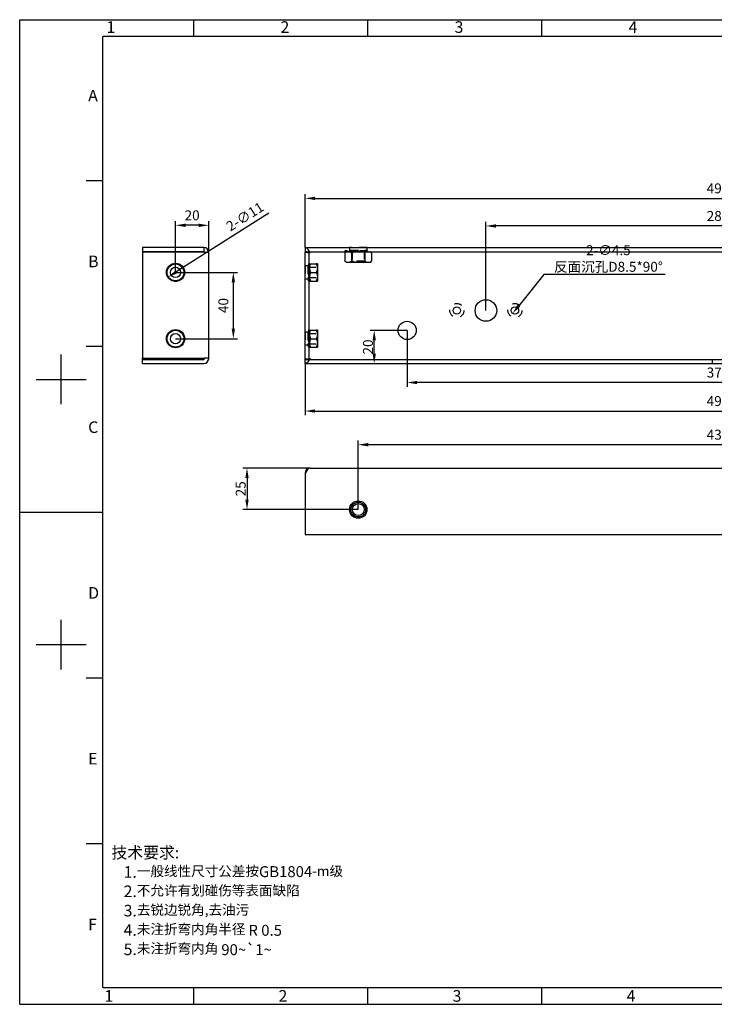
# Model space of a CAD drawing. Extents: x -1017 to 1954, y 0 to 608.
# Drawn here: x 0 to 419, y 0 to 594 of the extents above; entities that cross this region are included whole.
import ezdxf

# ---------------------------------------------------------------- set-up
doc = ezdxf.new("R2010")
doc.units = 0
doc.header["$LTSCALE"] = 46.2
doc.header["$PDMODE"] = 3
doc.header["$PDSIZE"] = 2
doc.linetypes.add('HIDDEN', pattern=[0.2, 0.1, -0.1])
doc.layers.get('0').update_dxf_attribs({"linetype": 'CONTINUOUS'})
doc.layers.get('Defpoints').update_dxf_attribs({"linetype": 'CONTINUOUS'})
for name, color, linetype in [('02___PRT_ALL_AXES', 7, 'CONTINUOUS'), ('03_ALL_AXES', 7, 'CONTINUOUS'), ('10_ALL_CHAMFERS', 7, 'CONTINUOUS'), ('14_ALL_PROTRU', 7, 'CONTINUOUS'), ('15_ALL_CUT_FEAT', 7, 'CONTINUOUS'), ('D_DIM', 7, 'CONTINUOUS'), ('DEFAULT_2', 8, 'HIDDEN')]:
    doc.layers.add(name, color=color, linetype=linetype)
doc.styles.get("Standard").update_dxf_attribs({"font": 'simfang.ttf'})
doc.styles.add('TEXTSTYLE_2', font='simfang.ttf')
doc.dimstyles.new('DIMSTYLE_1', dxfattribs={"dimtxt": 6, "dimasz": 6, "dimexe": 2.5, "dimexo": 0, "dimgap": 0.75, "dimtad": 1, "dimdec": 1, "dimdsep": 46, "dimtxsty": 'Standard', "dimblk": '_ARROW_FILLED', "dimblk1": '_ARROW_FILLED', "dimblk2": '_ARROW_FILLED', "dimcen": 0.09, "dimadec": 0, "dimazin": 0, "dimtp": 0.1, "dimtm": 0.1, "dimtfac": 1, "dimtdec": 1, "dimtofl": 0, "dimtmove": 0, "dimatfit": 3, "dimldrblk": '_ARROW_FILLED', "dimfxl": 1, "dimtolj": 1, "dimarcsym": 0})
doc.dimstyles.new('DIMSTYLE_2', dxfattribs={"dimtxt": 6, "dimasz": 6, "dimexe": 2.5, "dimexo": 0, "dimtad": 1, "dimtih": 1, "dimtoh": 1, "dimdec": 1, "dimdsep": 46, "dimtxsty": 'Standard', "dimblk": '_ARROW_FILLED', "dimblk1": '_ARROW_FILLED', "dimblk2": '_ARROW_FILLED', "dimcen": 0.09, "dimadec": 0, "dimazin": 0, "dimtp": 0.1, "dimtm": 0.1, "dimtfac": 1, "dimtdec": 1, "dimtofl": 0, "dimtmove": 0, "dimatfit": 3, "dimldrblk": '_ARROW_FILLED', "dimfxl": 1, "dimtolj": 1, "dimarcsym": 0})

# ---------------------------------------------------------------- blocks, each defined once
blk = doc.blocks.new('_ARROW_FILLED')
at = {"color": 0, "linetype": 'ByBlock'}
blk.add_solid([(0, 0), (-1, 0.167), (-1, -0.167)], dxfattribs=at)
blk = doc.blocks.new('*D3')
at = {"layer": 'D_DIM', "color": 0, "linetype": 'Continuous', "lineweight": -2}
for p, q in [((172.2, 456.55), (172.2, 488.71)), ((670.2, 456.55), (670.2, 488.71)), ((178.2, 486.21), (664.2, 486.21))]:
    blk.add_line(p, q, dxfattribs=at)
at = {"layer": 'Defpoints', "color": 0, "linetype": 'Continuous'}
for p in [(670.2, 486.21), (172.2, 456.55), (670.2, 456.55)]:
    blk.add_point(p, dxfattribs=at)
at = {"layer": 'D_DIM', "color": 0, "linetype": 'Continuous', "lineweight": -2, "xscale": 6, "yscale": 6, "zscale": 6, "rotation": 180}
blk.add_blockref('_ARROW_FILLED', (172.2, 486.21), dxfattribs=at)
at = {"layer": 'D_DIM', "color": 0, "linetype": 'Continuous', "lineweight": -2, "xscale": 6, "yscale": 6, "zscale": 6}
blk.add_blockref('_ARROW_FILLED', (670.2, 486.21), dxfattribs=at)
at = {"layer": 'D_DIM', "color": 0, "linetype": 'Continuous', "insert": (421.2, 492.24), "char_height": 6, "attachment_point": 5}
blk.add_mtext('\\A1;498', dxfattribs=at)
blk = doc.blocks.new('*D4')
at = {"layer": 'D_DIM', "color": 0, "linetype": 'Continuous', "lineweight": -2}
for p, q in [((172.2, 386.55), (172.2, 355.4)), ((670.2, 386.55), (670.2, 355.4)), ((178.2, 357.9), (664.2, 357.9))]:
    blk.add_line(p, q, dxfattribs=at)
at = {"layer": 'Defpoints', "color": 0, "linetype": 'Continuous'}
for p in [(172.2, 386.55), (670.2, 386.55), (670.2, 357.9)]:
    blk.add_point(p, dxfattribs=at)
at = {"layer": 'D_DIM', "color": 0, "linetype": 'Continuous', "lineweight": -2, "xscale": 6, "yscale": 6, "zscale": 6, "rotation": 180}
blk.add_blockref('_ARROW_FILLED', (172.2, 357.9), dxfattribs=at)
at = {"layer": 'D_DIM', "color": 0, "linetype": 'Continuous', "lineweight": -2, "xscale": 6, "yscale": 6, "zscale": 6}
blk.add_blockref('_ARROW_FILLED', (670.2, 357.9), dxfattribs=at)
at = {"layer": 'D_DIM', "color": 0, "linetype": 'Continuous', "insert": (421.2, 363.94), "char_height": 6, "attachment_point": 5}
blk.add_mtext('\\A1;498', dxfattribs=at)
blk = doc.blocks.new('*D7')
at = {"layer": 'D_DIM', "color": 0, "linetype": 'Continuous', "lineweight": -2}
for p, q in [((204.2, 298.49), (204.2, 340.1)), ((638.2, 298.49), (638.2, 340.1)), ((632.2, 337.6), (210.2, 337.6))]:
    blk.add_line(p, q, dxfattribs=at)
at = {"layer": 'Defpoints', "color": 0, "linetype": 'Continuous'}
for p in [(204.2, 337.6), (204.2, 298.49), (638.2, 298.49)]:
    blk.add_point(p, dxfattribs=at)
at = {"layer": 'D_DIM', "color": 0, "linetype": 'Continuous', "lineweight": -2, "xscale": 6, "yscale": 6, "zscale": 6, "rotation": 180}
blk.add_blockref('_ARROW_FILLED', (204.2, 337.6), dxfattribs=at)
at = {"layer": 'D_DIM', "color": 0, "linetype": 'Continuous', "lineweight": -2, "xscale": 6, "yscale": 6, "zscale": 6}
blk.add_blockref('_ARROW_FILLED', (638.2, 337.6), dxfattribs=at)
at = {"layer": 'D_DIM', "color": 0, "linetype": 'Continuous', "insert": (421.2, 343.64), "char_height": 6, "attachment_point": 5}
blk.add_mtext('\\A1;434', dxfattribs=at)
blk = doc.blocks.new('*D9')
at = {"layer": 'D_DIM', "color": 0, "linetype": 'Continuous', "lineweight": -2}
for p, q in [((281.2, 418.55), (281.2, 472.05)), ((555.2, 469.55), (287.2, 469.55)), ((561.2, 418.55), (561.2, 472.05))]:
    blk.add_line(p, q, dxfattribs=at)
at = {"layer": 'Defpoints', "color": 0, "linetype": 'Continuous'}
for p in [(281.2, 469.55), (281.2, 418.55), (561.2, 418.55)]:
    blk.add_point(p, dxfattribs=at)
at = {"layer": 'D_DIM', "color": 0, "linetype": 'Continuous', "lineweight": -2, "xscale": 6, "yscale": 6, "zscale": 6, "rotation": 180}
blk.add_blockref('_ARROW_FILLED', (281.2, 469.55), dxfattribs=at)
at = {"layer": 'D_DIM', "color": 0, "linetype": 'Continuous', "lineweight": -2, "xscale": 6, "yscale": 6, "zscale": 6}
blk.add_blockref('_ARROW_FILLED', (561.2, 469.55), dxfattribs=at)
at = {"layer": 'D_DIM', "color": 0, "linetype": 'Continuous', "insert": (421.2, 475.59), "char_height": 6, "attachment_point": 5}
blk.add_mtext('\\A1;280', dxfattribs=at)
blk = doc.blocks.new('*D11')
at = {"layer": 'D_DIM', "color": 0, "linetype": 'Continuous', "lineweight": -2}
for p, q in [((233.7, 406.55), (233.7, 372.6)), ((608.7, 406.55), (608.7, 372.6)), ((602.7, 375.1), (239.7, 375.1))]:
    blk.add_line(p, q, dxfattribs=at)
at = {"layer": 'Defpoints', "color": 0, "linetype": 'Continuous'}
for p in [(233.7, 406.55), (608.7, 406.55), (233.7, 375.1)]:
    blk.add_point(p, dxfattribs=at)
at = {"layer": 'D_DIM', "color": 0, "linetype": 'Continuous', "lineweight": -2, "xscale": 6, "yscale": 6, "zscale": 6, "rotation": 180}
blk.add_blockref('_ARROW_FILLED', (233.7, 375.1), dxfattribs=at)
at = {"layer": 'D_DIM', "color": 0, "linetype": 'Continuous', "lineweight": -2, "xscale": 6, "yscale": 6, "zscale": 6}
blk.add_blockref('_ARROW_FILLED', (608.7, 375.1), dxfattribs=at)
at = {"layer": 'D_DIM', "color": 0, "linetype": 'Continuous', "insert": (421.2, 381.14), "char_height": 6, "attachment_point": 5}
blk.add_mtext('\\A1;375', dxfattribs=at)
blk = doc.blocks.new('*D12')
at = {"layer": 'D_DIM', "color": 0, "linetype": 'Continuous', "lineweight": -2}
for p, q in [((233.7, 406.55), (211.34, 406.55)), ((213.84, 392.55), (213.84, 400.55)), ((172.2, 386.55), (216.34, 386.55))]:
    blk.add_line(p, q, dxfattribs=at)
at = {"layer": 'Defpoints', "color": 0, "linetype": 'Continuous'}
for p in [(213.84, 406.55), (233.7, 406.55), (172.2, 386.55)]:
    blk.add_point(p, dxfattribs=at)
at = {"layer": 'D_DIM', "color": 0, "linetype": 'Continuous', "lineweight": -2, "xscale": 6, "yscale": 6, "zscale": 6}
for p, rotation in [((213.84, 406.55), 90), ((213.84, 386.55), 270)]:
    blk.add_blockref('_ARROW_FILLED', p, dxfattribs=dict(at, rotation=rotation))
at = {"layer": 'D_DIM', "color": 0, "linetype": 'Continuous', "insert": (210.06, 396.55), "char_height": 6, "attachment_point": 5, "rotation": 90}
blk.add_mtext('\\A1;20', dxfattribs=at)
blk = doc.blocks.new('*D16')
at = {"layer": 'D_DIM', "color": 0, "linetype": 'Continuous', "lineweight": -2}
for p, q in [((316.11, 440.27), (301.04, 421.47)), ((389.29, 440.27), (316.11, 440.27))]:
    blk.add_line(p, q, dxfattribs=at)
at = {"layer": 'Defpoints', "color": 0, "linetype": 'Continuous'}
for p in [(297.29, 416.79), (300.11, 420.3)]:
    blk.add_point(p, dxfattribs=at)
at = {"layer": 'D_DIM', "color": 0, "linetype": 'Continuous', "lineweight": -2, "xscale": 6, "yscale": 6, "zscale": 6, "rotation": 231.2911793628813}
blk.add_blockref('_ARROW_FILLED', (297.29, 416.79), dxfattribs=at)
at = {"layer": 'D_DIM', "color": 0, "linetype": 'Continuous', "insert": (355.11, 449.94), "char_height": 6, "attachment_point": 5}
blk.add_mtext('\\A1;2-∅4.5\\P反面沉孔D8.5*90%%d', dxfattribs=at)
blk = doc.blocks.new('*D17')
at = {"layer": 'D_DIM', "color": 0, "linetype": 'Continuous', "lineweight": -2}
for p, q in [((175.2, 323.49), (134.61, 323.49)), ((137.11, 317.49), (137.11, 304.49)), ((204.2, 298.49), (134.61, 298.49))]:
    blk.add_line(p, q, dxfattribs=at)
at = {"layer": 'Defpoints', "color": 0, "linetype": 'Continuous'}
for p in [(175.2, 323.49), (137.11, 298.49), (204.2, 298.49)]:
    blk.add_point(p, dxfattribs=at)
at = {"layer": 'D_DIM', "color": 0, "linetype": 'Continuous', "lineweight": -2, "xscale": 6, "yscale": 6, "zscale": 6}
for p, rotation in [((137.11, 323.49), 90), ((137.11, 298.49), 270)]:
    blk.add_blockref('_ARROW_FILLED', p, dxfattribs=dict(at, rotation=rotation))
at = {"layer": 'D_DIM', "color": 0, "linetype": 'Continuous', "insert": (133.32, 310.99), "char_height": 6, "attachment_point": 5, "rotation": 90}
blk.add_mtext('\\A1;25', dxfattribs=at)
blk = doc.blocks.new('*D21')
at = {"layer": 'D_DIM', "color": 0, "linetype": 'Continuous', "lineweight": -2}
for p, q in [((94.01, 441.55), (131.37, 441.55)), ((128.87, 407.55), (128.87, 435.55)), ((94.01, 401.55), (131.37, 401.55))]:
    blk.add_line(p, q, dxfattribs=at)
at = {"layer": 'Defpoints', "color": 0, "linetype": 'Continuous'}
for p in [(94.01, 441.55), (128.87, 441.55), (94.01, 401.55)]:
    blk.add_point(p, dxfattribs=at)
at = {"layer": 'D_DIM', "color": 0, "linetype": 'Continuous', "lineweight": -2, "xscale": 6, "yscale": 6, "zscale": 6}
for p, rotation in [((128.87, 441.55), 90), ((128.87, 401.55), 270)]:
    blk.add_blockref('_ARROW_FILLED', p, dxfattribs=dict(at, rotation=rotation))
at = {"layer": 'D_DIM', "color": 0, "linetype": 'Continuous', "insert": (122.84, 421.55), "char_height": 6, "attachment_point": 5, "rotation": 90}
blk.add_mtext('\\A1;40', dxfattribs=at)
blk = doc.blocks.new('*D22')
at = {"layer": 'D_DIM', "color": 0, "linetype": 'Continuous', "lineweight": -2}
for p, q in [((94.01, 441.55), (94.01, 472.45)), ((108.01, 469.95), (100.01, 469.95)), ((114.01, 453.55), (114.01, 472.45))]:
    blk.add_line(p, q, dxfattribs=at)
at = {"layer": 'Defpoints', "color": 0, "linetype": 'Continuous'}
for p in [(94.01, 469.95), (114.01, 453.55), (94.01, 441.55)]:
    blk.add_point(p, dxfattribs=at)
at = {"layer": 'D_DIM', "color": 0, "linetype": 'Continuous', "lineweight": -2, "xscale": 6, "yscale": 6, "zscale": 6, "rotation": 180}
blk.add_blockref('_ARROW_FILLED', (94.01, 469.95), dxfattribs=at)
at = {"layer": 'D_DIM', "color": 0, "linetype": 'Continuous', "lineweight": -2, "xscale": 6, "yscale": 6, "zscale": 6}
blk.add_blockref('_ARROW_FILLED', (114.01, 469.95), dxfattribs=at)
at = {"layer": 'D_DIM', "color": 0, "linetype": 'Continuous', "insert": (104.01, 475.99), "char_height": 6, "attachment_point": 5}
blk.add_mtext('\\A1;20', dxfattribs=at)
blk = doc.blocks.new('*D23')
at = {"layer": 'D_DIM', "color": 0, "linetype": 'Continuous', "lineweight": -2}
blk.add_line((150.28, 477.25), (94.43, 441.81), dxfattribs=at)
at = {"layer": 'Defpoints', "color": 0, "linetype": 'Continuous'}
for p in [(98.65, 444.49), (89.36, 438.6)]:
    blk.add_point(p, dxfattribs=at)
at = {"layer": 'D_DIM', "color": 0, "linetype": 'Continuous', "lineweight": -2, "xscale": 6, "yscale": 6, "zscale": 6, "rotation": 212.3921642215986}
blk.add_blockref('_ARROW_FILLED', (89.36, 438.6), dxfattribs=at)
at = {"layer": 'D_DIM', "color": 0, "linetype": 'Continuous', "insert": (135.85, 475.19), "char_height": 6, "attachment_point": 5, "rotation": 32.39216}
blk.add_mtext('\\A1;2-∅11', dxfattribs=at)

msp = doc.modelspace()

# ---------------------------------------------------------------- linework, layer by layer
at = {"color": 2, "linetype": 'Continuous'}
for p, q in [((0, 0), (0, 594)), ((0, 594), (840, 594)), ((105, 584), (105, 594)), ((210, 584), (210, 594)), ((315, 584), (315, 594)), ((40, 497), (50, 497)), ((40, 397), (50, 397)), ((25, 362), (25, 392)), ((10, 377), (40, 377)), ((0, 297), (50, 297)), ((25, 202), (25, 232)), ((10, 217), (40, 217)), ((40, 197), (50, 197)), ((40, 97), (50, 97)), ((105, 0), (105, 10)), ((210, 0), (210, 10)), ((315, 0), (315, 10)), ((0, 0), (840, 0))]:
    msp.add_line(p, q, dxfattribs=at)
at = {"color": 7, "linetype": 'Continuous'}
for p, q in [((74.01, 456.55), (74.01, 454.05)), ((111.01, 454.05), (74.01, 454.05)), ((111.01, 456.55), (111.01, 454.05)), ((172.2, 456.55), (172.2, 454.05)), ((172.2, 454.05), (670.2, 454.05)), ((172.2, 453.85), (174.7, 453.85)), ((174.7, 389.25), (174.7, 453.85)), ((74.01, 389.25), (74.01, 389.85)), ((111.01, 389.25), (74.01, 389.25)), ((74.01, 389.05), (111.01, 389.05)), ((74.01, 386.55), (74.01, 389.05)), ((114.01, 389.85), (111.51, 389.85)), ((111.51, 389.55), (111.51, 389.85)), ((172.2, 389.25), (174.7, 389.25)), ((172.2, 386.55), (172.2, 389.05)), ((172.2, 389.05), (670.2, 389.05)), ((417.95, 386.55), (417.95, 389.05))]:
    msp.add_line(p, q, dxfattribs=at)
at = {"color": 3, "linetype": 'Continuous'}
for p, q in [((111.01, 456.55), (74.01, 456.55)), ((74.01, 453.85), (74.01, 389.85)), ((111.01, 453.85), (74.01, 453.85)), ((111.01, 453.85), (111.43, 453.82)), ((111.43, 453.82), (111.55, 453.81)), ((114.01, 389.55), (114.01, 453.55)), ((172.2, 456.55), (670.2, 456.55)), ((172.2, 389.25), (172.2, 453.85)), ((74.01, 389.85), (111.51, 389.85)), ((74.01, 386.55), (111.01, 386.55)), ((111.01, 389.25), (111.43, 389.27)), ((172.2, 386.55), (670.2, 386.55)), ((175.2, 323.49), (670.2, 323.49)), ((172.2, 320.49), (172.2, 283.49)), ((172.2, 283.49), (670.2, 283.49))]:
    msp.add_line(p, q, dxfattribs=at)
at = {"color": 7, "linetype": 'Continuous', "const_width": 0.8}
for points in [[(50, 10), (50, 584)], [(50, 584), (830, 584)], [(830, 10), (50, 10)]]:
    msp.add_lwpolyline(points, dxfattribs=at)
at = {"color": 3, "linetype": 'Continuous'}
for centre, start, end in [((111.01, 453.55), 0, 90), ((111.01, 389.55), 270, 0), ((175.2, 320.49), 90, 180)]:
    msp.add_arc(centre, 3, start, end, dxfattribs=at)
at = {"color": 7, "linetype": 'Continuous'}
for centre, radius, start, end in [((111.01, 453.55), 0.5, 33.6082, 90), ((159.44, 393.7), 61.89, 75.25109, 75.72925), ((111.01, 389.55), 0.5, 270, 0), ((159.44, 449.39), 61.89, 284.27075, 284.74891)]:
    msp.add_arc(centre, radius, start, end, dxfattribs=at)
at = {"color": 3, "linetype": 'Continuous'}
for points, knots in [([(111.55, 453.81), (111.87, 453.79), (112.34, 453.76), (112.93, 453.71), (113.29, 453.68), (113.58, 453.65), (113.81, 453.62), (113.93, 453.59), (114.01, 453.56), (114.01, 453.55)], [0, 0, 0, 0, 0.392379, 0.563994, 0.712219, 0.832642, 0.921833, 0.977419, 1, 1, 1, 1]), ([(175.2, 323.49), (174.62, 323.49), (173.74, 322.76), (172.92, 321.62), (172.44, 320.88), (172.2, 320.49)], [0, 0, 0, 0, 0.400699, 0.683915, 1, 1, 1, 1])]:
    msp.add_open_spline(points, degree=3, knots=knots, dxfattribs=at)
at = {"color": 7, "linetype": 'Continuous'}
for points in [[(173.93, 453.85), (173.68, 453.9), (173.44, 453.95), (173.2, 453.98)], [(173.93, 389.24), (173.68, 389.19), (173.44, 389.14), (173.2, 389.11)]]:
    msp.add_open_spline(points, degree=3, dxfattribs=at)
for points, knots in [([(174.7, 453.85), (174.7, 453.78), (174.92, 453.65), (175.08, 453.59), (175.2, 453.55)], [0, 0, 0, 0, 0.353115, 1, 1, 1, 1]), ([(111.01, 389.25), (111.05, 389.26), (111.19, 389.31), (111.32, 389.37), (111.41, 389.43)], [0, 0, 0, 0, 0.282403, 1, 1, 1, 1]), ([(174.7, 389.25), (174.7, 389.32), (174.92, 389.44), (175.08, 389.5), (175.2, 389.55)], [0, 0, 0, 0, 0.353115, 1, 1, 1, 1])]:
    msp.add_open_spline(points, degree=3, knots=knots, dxfattribs=at)
at = {"layer": '02___PRT_ALL_AXES', "color": 8, "linetype": 'HIDDEN'}
for p, q in [((198.95, 456.55), (198.95, 454.05)), ((209.45, 456.55), (198.95, 456.55)), ((209.45, 454.05), (198.95, 454.05)), ((209.45, 456.55), (209.45, 454.05)), ((172.2, 445.55), (172.2, 437.55)), ((174.7, 445.55), (172.2, 445.55)), ((174.7, 445.55), (174.7, 437.55)), ((174.7, 437.55), (172.2, 437.55)), ((172.2, 405.55), (172.2, 397.55)), ((174.7, 405.55), (172.2, 405.55)), ((174.7, 405.55), (174.7, 397.55)), ((174.7, 397.55), (172.2, 397.55))]:
    msp.add_line(p, q, dxfattribs=at)
at = {"layer": '02___PRT_ALL_AXES', "color": 3, "linetype": 'Continuous'}
for centre, radius in [((94.01, 441.55), 5.5), ((94.01, 401.55), 5.5), ((204.2, 298.49), 5.25)]:
    msp.add_circle(centre, radius, dxfattribs=at)
at = {"layer": '02___PRT_ALL_AXES', "color": 7, "linetype": 'Continuous'}
for centre, radius in [((281.2, 418.55), 6.5), ((263.7, 418.55), 2.25), ((298.7, 418.55), 2.25), ((233.7, 406.55), 5.5)]:
    msp.add_circle(centre, radius, dxfattribs=at)
at = {"layer": '03_ALL_AXES', "color": 8, "linetype": 'HIDDEN'}
for p, q in [((198.97, 454.05), (198.97, 455.05)), ((198.97, 455.05), (209.42, 455.05)), ((209.42, 454.05), (198.97, 454.05)), ((200.6, 454.17), (200.6, 448.42)), ((207.8, 454.17), (207.8, 448.42)), ((209.42, 454.05), (209.42, 455.05)), ((174.7, 445.55), (174.2, 445.55)), ((174.7, 445.55), (174.7, 437.55)), ((174.2, 444.65), (179.7, 444.65)), ((179.7, 444.65), (179.7, 438.45)), ((174.2, 438.45), (179.7, 438.45)), ((174.7, 437.55), (174.2, 437.55)), ((174.7, 405.55), (174.2, 405.55)), ((174.2, 404.65), (179.7, 404.65)), ((174.7, 405.55), (174.7, 397.55)), ((179.7, 404.65), (179.7, 398.45)), ((174.2, 398.45), (179.7, 398.45)), ((174.7, 397.55), (174.2, 397.55))]:
    msp.add_line(p, q, dxfattribs=at)
at = {"layer": '03_ALL_AXES', "color": 7, "linetype": 'Continuous'}
for centre in [(94.01, 441.55), (94.01, 401.55)]:
    msp.add_circle(centre, 3.1, dxfattribs=at)
at = {"layer": '10_ALL_CHAMFERS', "color": 8, "linetype": 'HIDDEN'}
for p, q in [((200.6, 454.17), (199.72, 455.05)), ((199.72, 455.05), (208.67, 455.05)), ((200.6, 448.42), (200.6, 454.17)), ((207.8, 454.17), (200.6, 454.17)), ((207.8, 454.17), (208.67, 455.05)), ((207.8, 454.17), (207.8, 448.42)), ((173.75, 445.1), (174.2, 445.55)), ((174.2, 445.55), (174.2, 437.55)), ((200.6, 448.42), (199.72, 447.55)), ((208.67, 447.55), (199.72, 447.55)), ((207.8, 448.42), (200.6, 448.42)), ((207.8, 448.42), (208.67, 447.55)), ((173.75, 445.1), (173.75, 438)), ((174.2, 444.65), (173.75, 445.1)), ((174.2, 438.45), (173.75, 438)), ((173.75, 438), (174.2, 437.55)), ((173.75, 405.1), (174.2, 405.55)), ((173.75, 405.1), (173.75, 398)), ((174.2, 404.65), (173.75, 405.1)), ((174.2, 405.55), (174.2, 397.55)), ((174.2, 398.45), (173.75, 398)), ((173.75, 398), (174.2, 397.55))]:
    msp.add_line(p, q, dxfattribs=at)
at = {"layer": '10_ALL_CHAMFERS', "color": 7, "linetype": 'Continuous'}
for radius in [4.48, 3.6]:
    msp.add_circle((204.2, 298.49), radius, dxfattribs=at)
at = {"layer": '14_ALL_PROTRU', "color": 7, "linetype": 'Continuous'}
for p, q in [((82.01, 454.05), (82.01, 453.85)), ((96.01, 454.05), (96.01, 453.85)), ((196.12, 454.05), (196.12, 448.47)), ((208.24, 454.05), (208.24, 448.47)), ((174.7, 446.75), (178.78, 446.75)), ((174.81, 444.15), (174.7, 444.15)), ((174.7, 438.94), (174.81, 438.94)), ((174.7, 436.35), (178.78, 436.35)), ((174.7, 406.75), (178.78, 406.75)), ((174.81, 404.15), (174.7, 404.15)), ((174.7, 398.94), (174.81, 398.94)), ((174.7, 396.35), (178.78, 396.35))]:
    msp.add_line(p, q, dxfattribs=at)
at = {"layer": '14_ALL_PROTRU', "color": 8, "linetype": 'HIDDEN'}
for p, q in [((196.12, 454.55), (196.12, 454.05)), ((197.62, 454.55), (196.12, 454.55)), ((197.62, 454.05), (197.62, 454.55)), ((198.9, 454.05), (197.62, 454.05)), ((202.68, 454.05), (211.02, 454.05)), ((205.24, 454.55), (205.24, 454.05)), ((209.74, 454.55), (205.24, 454.55)), ((208.24, 454.55), (208.24, 454.05)), ((209.74, 454.55), (209.74, 454.05)), ((174.2, 446.75), (174.2, 444.15)), ((174.2, 446.75), (174.7, 446.75)), ((174.81, 446.75), (174.7, 446.63)), ((174.7, 436.46), (174.7, 446.63)), ((174.7, 444.15), (174.2, 444.15)), ((174.2, 444.14), (174.2, 438.95)), ((174.81, 444.14), (174.2, 444.14)), ((174.2, 441.55), (178.78, 441.55)), ((174.7, 444.27), (174.81, 444.15)), ((174.7, 443.9), (174.81, 444.14)), ((174.81, 438.95), (174.2, 438.95)), ((174.2, 436.35), (174.2, 438.94)), ((174.2, 438.94), (174.7, 438.94)), ((174.2, 436.35), (174.7, 436.35)), ((174.81, 438.95), (174.7, 439.19)), ((174.81, 438.94), (174.7, 438.82)), ((174.7, 436.47), (174.81, 436.35)), ((174.2, 406.75), (174.2, 404.15)), ((174.2, 406.75), (174.7, 406.75)), ((174.7, 404.15), (174.2, 404.15)), ((174.2, 404.14), (174.2, 398.95)), ((174.81, 404.14), (174.2, 404.14)), ((174.81, 406.75), (174.7, 406.63)), ((174.7, 396.46), (174.7, 406.63)), ((174.7, 404.27), (174.81, 404.15)), ((174.7, 403.9), (174.81, 404.14)), ((174.2, 401.55), (178.78, 401.55)), ((174.81, 398.95), (174.2, 398.95)), ((174.2, 396.35), (174.2, 398.94)), ((174.2, 398.94), (174.7, 398.94)), ((174.81, 398.95), (174.7, 399.19)), ((174.81, 398.94), (174.7, 398.82)), ((174.2, 396.35), (174.7, 396.35)), ((174.7, 396.47), (174.81, 396.35))]:
    msp.add_line(p, q, dxfattribs=at)
for points, knots in [([(174.81, 444.14), (174.81, 444.37), (174.85, 444.83), (175.03, 445.49), (175.29, 446.13), (175.5, 446.54), (175.62, 446.75)], [0, 0, 0, 0, 0.24684, 0.495341, 0.746374, 1, 1, 1, 1]), ([(175.62, 436.35), (175.5, 436.55), (175.29, 436.96), (175.03, 437.6), (174.85, 438.27), (174.81, 438.72), (174.81, 438.95)], [0, 0, 0, 0, 0.253626, 0.504659, 0.75316, 1, 1, 1, 1]), ([(174.81, 404.14), (174.81, 404.37), (174.85, 404.83), (175.03, 405.49), (175.29, 406.13), (175.5, 406.54), (175.62, 406.75)], [0, 0, 0, 0, 0.24684, 0.495341, 0.746374, 1, 1, 1, 1]), ([(175.62, 396.35), (175.5, 396.55), (175.29, 396.96), (175.03, 397.6), (174.85, 398.27), (174.81, 398.72), (174.81, 398.95)], [0, 0, 0, 0, 0.253626, 0.504659, 0.75316, 1, 1, 1, 1])]:
    msp.add_open_spline(points, degree=3, knots=knots, dxfattribs=at)
at = {"layer": '14_ALL_PROTRU', "color": 7, "linetype": 'Continuous'}
for points, knots in [([(174.81, 444.15), (174.81, 443.92), (174.85, 443.47), (175.03, 442.8), (175.29, 442.16), (175.5, 441.75), (175.62, 441.55)], [0, 0, 0, 0, 0.24684, 0.495341, 0.746374, 1, 1, 1, 1]), ([(175.62, 441.55), (175.5, 441.34), (175.29, 440.93), (175.03, 440.29), (174.85, 439.63), (174.81, 439.17), (174.81, 438.94)], [0, 0, 0, 0, 0.253626, 0.504659, 0.75316, 1, 1, 1, 1]), ([(174.81, 404.15), (174.81, 403.92), (174.85, 403.47), (175.03, 402.8), (175.29, 402.16), (175.5, 401.75), (175.62, 401.55)], [0, 0, 0, 0, 0.24684, 0.495341, 0.746374, 1, 1, 1, 1]), ([(175.62, 401.55), (175.5, 401.34), (175.29, 400.93), (175.03, 400.29), (174.85, 399.63), (174.81, 399.17), (174.81, 398.94)], [0, 0, 0, 0, 0.253626, 0.504659, 0.75316, 1, 1, 1, 1])]:
    msp.add_open_spline(points, degree=3, knots=knots, dxfattribs=at)
at = {"layer": '15_ALL_CUT_FEAT', "color": 8, "linetype": 'HIDDEN'}
for p, q in [((202.68, 454.05), (198.9, 454.05)), ((211.02, 454.05), (211.36, 454.05)), ((174.7, 446.63), (174.81, 446.75)), ((174.7, 436.46), (174.81, 436.35)), ((174.7, 406.63), (174.81, 406.75)), ((174.7, 396.46), (174.81, 396.35))]:
    msp.add_line(p, q, dxfattribs=at)
at = {"layer": '15_ALL_CUT_FEAT', "color": 7, "linetype": 'Continuous'}
for p, q in [((200.16, 453.13), (200.16, 448.47)), ((211.36, 454.05), (212.28, 453.13)), ((212.28, 453.13), (212.28, 448.47)), ((94.93, 446.75), (93.09, 446.75)), ((179.58, 446.75), (178.78, 446.75)), ((179.58, 446.75), (179.7, 446.63)), ((179.7, 446.63), (179.7, 436.46)), ((196.12, 448.47), (197.04, 447.55)), ((211.36, 447.55), (197.04, 447.55)), ((212.28, 448.47), (211.36, 447.55)), ((89.79, 444.64), (88.78, 442.89)), ((88.78, 440.21), (89.79, 438.45)), ((99.24, 442.89), (98.23, 444.64)), ((98.23, 438.45), (99.24, 440.21)), ((175.62, 441.55), (178.78, 441.55)), ((93.09, 436.35), (94.93, 436.35)), ((178.78, 436.35), (179.58, 436.35)), ((179.58, 436.35), (179.7, 436.46)), ((89.79, 404.64), (88.78, 402.89)), ((94.93, 406.75), (93.09, 406.75)), ((99.24, 402.89), (98.23, 404.64)), ((179.58, 406.75), (178.78, 406.75)), ((179.58, 406.75), (179.7, 406.63)), ((179.7, 406.63), (179.7, 396.46)), ((88.78, 400.21), (89.79, 398.45)), ((98.23, 398.45), (99.24, 400.21)), ((175.62, 401.55), (178.78, 401.55)), ((93.09, 396.35), (94.93, 396.35)), ((178.78, 396.35), (179.58, 396.35)), ((179.58, 396.35), (179.7, 396.46))]:
    msp.add_line(p, q, dxfattribs=at)
for centre in [(94.01, 441.55), (94.01, 401.55)]:
    msp.add_circle(centre, 5.08, dxfattribs=at)
for points, knots in [([(87.48, 453.85), (87.43, 453.87), (87.21, 453.94), (86.99, 454), (86.82, 454.05)], [0, 0, 0, 0, 0.250771, 1, 1, 1, 1]), ([(91.19, 454.05), (91.14, 454.03), (90.92, 453.97), (90.7, 453.91), (90.54, 453.85)], [0, 0, 0, 0, 0.249305, 1, 1, 1, 1]), ([(200.16, 453.13), (199.96, 453.32), (199.57, 453.67), (199.13, 453.95), (198.9, 454.05)], [0, 0, 0, 0, 0.522577, 1, 1, 1, 1]), ([(202.68, 454.05), (202.46, 454), (201.59, 453.78), (200.76, 453.43), (200.16, 453.13)], [0, 0, 0, 0, 0.250207, 1, 1, 1, 1]), ([(212.28, 453.13), (212.09, 453.32), (211.7, 453.67), (211.25, 453.95), (211.02, 454.05)], [0, 0, 0, 0, 0.522577, 1, 1, 1, 1]), ([(178.78, 446.75), (178.89, 446.54), (179.11, 446.13), (179.37, 445.49), (179.54, 444.83), (179.6, 444.15), (179.54, 443.46), (179.37, 442.8), (179.11, 442.16), (178.89, 441.75), (178.78, 441.55)], [0, 0, 0, 0, 0.126807, 0.252322, 0.376577, 0.5, 0.623423, 0.747678, 0.873193, 1, 1, 1, 1]), ([(197.38, 447.55), (197.15, 447.64), (196.7, 447.92), (196.31, 448.27), (196.12, 448.47)], [0, 0, 0, 0, 0.477423, 1, 1, 1, 1]), ([(200.16, 448.47), (199.96, 448.27), (199.57, 447.92), (199.13, 447.64), (198.9, 447.55)], [0, 0, 0, 0, 0.522577, 1, 1, 1, 1]), ([(202.68, 447.55), (202.46, 447.59), (201.59, 447.82), (200.76, 448.17), (200.16, 448.47)], [0, 0, 0, 0, 0.250207, 1, 1, 1, 1]), ([(208.24, 448.47), (207.64, 448.17), (206.81, 447.82), (205.94, 447.59), (205.72, 447.55)], [0, 0, 0, 0, 0.749793, 1, 1, 1, 1]), ([(209.5, 447.55), (209.27, 447.64), (208.82, 447.92), (208.43, 448.27), (208.24, 448.47)], [0, 0, 0, 0, 0.477423, 1, 1, 1, 1]), ([(212.28, 448.47), (212.09, 448.27), (211.7, 447.92), (211.25, 447.64), (211.02, 447.55)], [0, 0, 0, 0, 0.522577, 1, 1, 1, 1]), ([(178.78, 441.55), (178.89, 441.34), (179.11, 440.93), (179.37, 440.29), (179.54, 439.63), (179.6, 438.95), (179.54, 438.26), (179.37, 437.6), (179.11, 436.96), (178.89, 436.55), (178.78, 436.35)], [0, 0, 0, 0, 0.126807, 0.252322, 0.376577, 0.5, 0.623423, 0.747678, 0.873193, 1, 1, 1, 1]), ([(178.78, 406.75), (178.89, 406.54), (179.11, 406.13), (179.37, 405.49), (179.54, 404.83), (179.6, 404.15), (179.54, 403.46), (179.37, 402.8), (179.11, 402.16), (178.89, 401.75), (178.78, 401.55)], [0, 0, 0, 0, 0.126807, 0.252322, 0.376577, 0.5, 0.623423, 0.747678, 0.873193, 1, 1, 1, 1]), ([(178.78, 401.55), (178.89, 401.34), (179.11, 400.93), (179.37, 400.29), (179.54, 399.63), (179.6, 398.95), (179.54, 398.26), (179.37, 397.6), (179.11, 396.96), (178.89, 396.55), (178.78, 396.35)], [0, 0, 0, 0, 0.126807, 0.252322, 0.376577, 0.5, 0.623423, 0.747678, 0.873193, 1, 1, 1, 1])]:
    msp.add_open_spline(points, degree=3, knots=knots, dxfattribs=at)
at = {"layer": 'DEFAULT_2', "color": 8, "linetype": 'HIDDEN'}
for centre in [(263.7, 418.55), (298.7, 418.55)]:
    msp.add_circle(centre, 4.25, dxfattribs=at)
for centre, start, end in [((171.12, 440.24), 77.21383, 78.3648), ((171.12, 402.85), 281.6352, 282.78617)]:
    msp.add_arc(centre, 13.9, start, end, dxfattribs=at)
for points, knots in [([(175.2, 453.55), (174.95, 453.93), (174.48, 454.67), (173.65, 455.81), (172.78, 456.55), (172.2, 456.55)], [0, 0, 0, 0, 0.316085, 0.599301, 1, 1, 1, 1]), ([(172.2, 453.85), (172.2, 453.82), (172.31, 453.8), (172.45, 453.76), (172.74, 453.73), (173.1, 453.69), (173.55, 453.66), (174.26, 453.61), (174.82, 453.57), (175.2, 453.55)], [0, 0, 0, 0, 0.022753, 0.080525, 0.173001, 0.296973, 0.447754, 0.61967, 1, 1, 1, 1]), ([(172.2, 389.25), (172.2, 389.27), (172.31, 389.3), (172.45, 389.33), (172.74, 389.36), (173.1, 389.4), (173.55, 389.44), (174.26, 389.49), (174.82, 389.52), (175.2, 389.55)], [0, 0, 0, 0, 0.022753, 0.080525, 0.173001, 0.296973, 0.447754, 0.61967, 1, 1, 1, 1]), ([(175.2, 389.55), (174.95, 389.16), (174.48, 388.42), (173.65, 387.28), (172.78, 386.55), (172.2, 386.55)], [0, 0, 0, 0, 0.316085, 0.599301, 1, 1, 1, 1])]:
    msp.add_open_spline(points, degree=3, knots=knots, dxfattribs=at)
for points in [[(173.2, 453.98), (172.87, 454.02), (172.53, 454.05), (172.2, 454.05)], [(174.7, 453.68), (174.53, 453.72), (174.37, 453.76), (174.2, 453.8)], [(173.2, 389.11), (172.87, 389.07), (172.53, 389.05), (172.2, 389.05)], [(174.7, 389.42), (174.53, 389.37), (174.37, 389.33), (174.2, 389.3)]]:
    msp.add_open_spline(points, degree=3, dxfattribs=at)

# ---------------------------------------------------------------- texts
at = {"color": 2, "linetype": 'Continuous', "char_height": 7, "attachment_point": 1, "style": 'TEXTSTYLE_2'}
for s, insert, width in [('1', (52.33, 593.05), 5.1406), ('2', (157.33, 593.05), 5.1406), ('3', (262.33, 593.05), 5.1406), ('4', (367.33, 593.05), 5.1406), ('A', (41.31, 551.68), 5.1406), ('B', (41.31, 451.68), 5.1406), ('C', (41.31, 351.68), 5.1406), ('D', (41.31, 251.68), 5.1406), ('E', (41.31, 151.68), 5.1406), ('技术要求:\\P\\H8.0;   \\H7.0;1.\\H6.0;一般线性尺寸公差按\\H6.6;GB1804\\H6.0;-m级\\P\\H8.0;   \\H7.0;2.\\H6.0;不允许有划碰伤等表面缺陷\\P\\H8.0;   \\H7.0;3.\\H6.0;去锐边锐角,去油污\\P\\H8.0;   \\H7.0;4.\\H6.0;未注折弯内角半径 \\H6.6;R 0.5\\P\\H8.0;   \\H7.0;5.\\H6.0;未注折弯内角 \\H6.6;90\\Fgdt;{\\Fgdt;~}{\\Fgdt;`}\\Fsimfang.ttf;1\\Fgdt;{\\Fgdt;~}', (55.37, 95.01), 153.6906), ('F', (41.31, 51.68), 5.1406), ('1', (51.12, 8.56), 5.1406), ('2', (156.12, 8.56), 5.1406), ('3', (261.12, 8.56), 5.1406), ('4', (366.12, 8.56), 5.1406)]:
    msp.add_mtext(s, dxfattribs=dict(at, insert=insert, width=width))

# ---------------------------------------------------------------- dimensions: what is measured, and where the dimension line sits
at = {"layer": 'D_DIM', "color": 2, "linetype": 'Continuous'}
for base, p1, p2, picture, middle in [((670.2, 486.21), (172.2, 456.55), (670.2, 456.55), '*D3', (421.2, 486.21)), ((670.2, 357.9), (172.2, 386.55), (670.2, 386.55), '*D4', (421.2, 357.9))]:
    dim = msp.add_linear_dim(base=base, p1=p1, p2=p2, dimstyle='DIMSTYLE_1', override={"dimgap": 3}, dxfattribs=at)
    dim.commit()
    dim.dimension.update_dxf_attribs({"geometry": picture, "text_midpoint": middle, "dimtype": 160})
dim = msp.add_diameter_dim_2p(p1=(98.65, 444.49), p2=(89.36, 438.6), text='2-<>', dimstyle='DIMSTYLE_1', override={"dimgap": 3}, dxfattribs=at)
dim.commit()
dim.dimension.update_dxf_attribs({"geometry": '*D23', "text_midpoint": (139.06, 470.13), "dimtype": 163})
for base, p1, p2, angle, picture, middle in [((94.01, 469.95), (114.01, 453.55), (94.01, 441.55), 180, '*D22', (104.01, 469.95)), ((281.2, 469.55), (561.2, 418.55), (281.2, 418.55), 180, '*D9', (421.2, 469.55)), ((128.87, 441.55), (94.01, 401.55), (94.01, 441.55), 90, '*D21', (128.87, 421.55)), ((233.7, 375.1), (608.7, 406.55), (233.7, 406.55), 180, '*D11', (421.2, 375.1)), ((204.2, 337.6), (638.2, 298.49), (204.2, 298.49), 180, '*D7', (421.2, 337.6))]:
    dim = msp.add_linear_dim(base=base, p1=p1, p2=p2, angle=angle, dimstyle='DIMSTYLE_1', override={"dimgap": 3}, dxfattribs=at)
    dim.commit()
    dim.dimension.update_dxf_attribs({"geometry": picture, "text_midpoint": middle, "dimtype": 160})
dim = msp.add_diameter_dim_2p(p1=(300.11, 420.3), p2=(297.29, 416.79), text='2-<>\\P反面沉孔D8.5*90%%d', dimstyle='DIMSTYLE_2', dxfattribs=at)
dim.commit()
dim.dimension.update_dxf_attribs({"geometry": '*D16', "text_midpoint": (355.11, 440.27), "dimtype": 163})
for base, p1, p2, angle, picture, middle in [((213.84, 406.55), (172.2, 386.55), (233.7, 406.55), 90, '*D12', (213.84, 396.55)), ((137.11, 298.49), (175.2, 323.49), (204.2, 298.49), 270, '*D17', (137.11, 310.99))]:
    dim = msp.add_linear_dim(base=base, p1=p1, p2=p2, angle=angle, dimstyle='DIMSTYLE_1', dxfattribs=at)
    dim.commit()
    dim.dimension.update_dxf_attribs({"geometry": picture, "text_midpoint": middle, "dimtype": 160})

doc.saveas('drawing.dxf')
